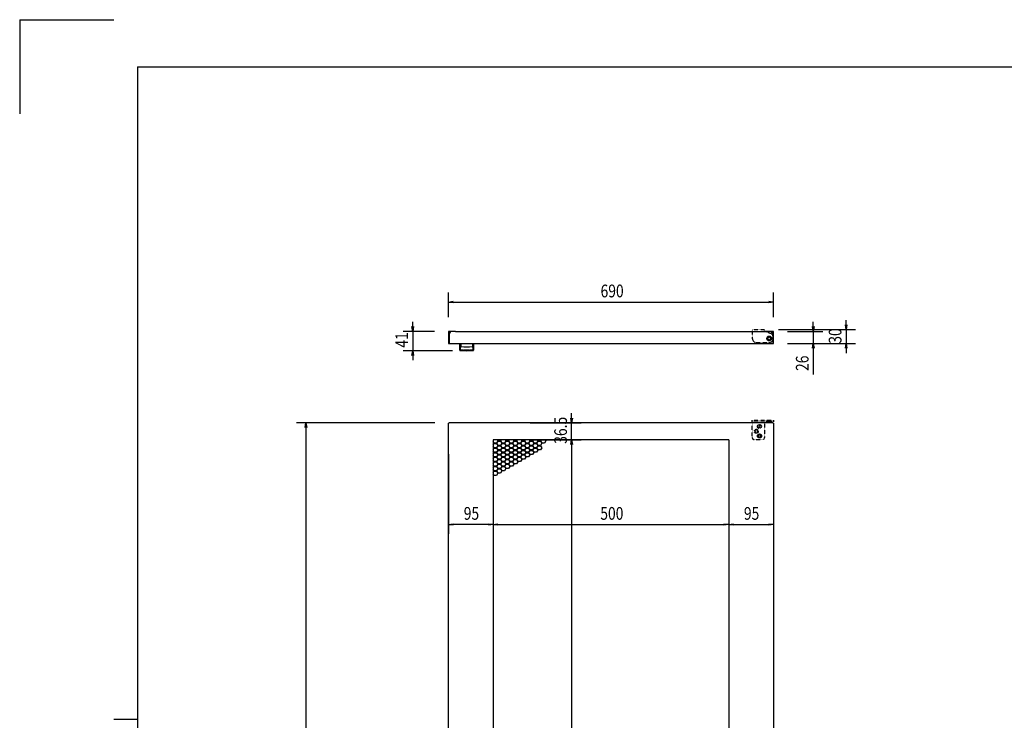
# Model space of a CAD drawing. Units: millimetres. Extents: x -14377 to -10177, y 9711 to 12681.
# Drawn here: x -14377 to -12286, y 11194 to 12681 of the extents above; entities that cross this region are included whole.
import ezdxf

# ---------------------------------------------------------------- set-up
doc = ezdxf.new("R2010")
doc.units = ezdxf.units.MM
doc.header["$LTSCALE"] = 0.1
doc.linetypes.add('HIDDEN2', pattern=[2, 1.4, -0.6])
doc.styles.get("Standard").update_dxf_attribs({"font": 'isocp.shx', "width": 0.8, "bigfont": 'bigfont.shx'})

msp = doc.modelspace()

# ---------------------------------------------------------------- linework, layer by layer
for p, q in [((-14376.8, 12681), (-14376.8, 12481)), ((-14376.8, 12681), (-14176.8, 12681)), ((-14126.8, 12581), (-10276.8, 12581)), ((-14126.8, 12581), (-14126.8, 9811)), ((-13466, 12049.6), (-13466, 12101.8)), ((-12776, 12049.6), (-12776, 12101.8)), ((-13456, 12081.8), (-12786, 12081.8)), ((-13542, 12029.6), (-13542, 12039.6)), ((-12691.3, 12029.6), (-12691.3, 12039.6)), ((-12621.5, 12033.6), (-12621.5, 12043.6)), ((-13496, 12019.6), (-13562, 12019.6)), ((-13542, 12019.6), (-13542, 11978.6)), ((-13466, 12019.6), (-13466, 11993.6)), ((-13451, 12019.6), (-13466, 12019.6)), ((-13461.5, 12018.6), (-13465, 12018.6)), ((-13465, 12015.1), (-13465, 12018.6)), ((-13465, 12017.6), (-13465, 12018.4)), ((-13465, 12015.1), (-13465, 11994.6)), ((-13451, 12019.6), (-12791, 12019.6)), ((-12776, 12019.6), (-12791, 12019.6)), ((-12780.5, 12018.6), (-12777, 12018.6)), ((-12777, 12015.1), (-12777, 12018.6)), ((-12777, 12015.1), (-12777, 11994.6)), ((-12776, 11993.6), (-12776, 12019.6)), ((-12765, 12023.6), (-12601.5, 12023.6)), ((-12746, 12019.6), (-12671.3, 12019.6)), ((-12691.3, 12019.6), (-12691.3, 11993.6)), ((-12621.5, 12023.6), (-12621.5, 11993.6)), ((-13466, 11993.6), (-12776, 11993.6)), ((-13442, 11993.6), (-13413, 11993.6)), ((-13442, 11980), (-13442, 11993.6)), ((-13439.9, 11993.1), (-13439.9, 11987.7)), ((-13439.9, 11986.8), (-13439.9, 11986.8)), ((-13439.9, 11986.8), (-13439.9, 11986.8)), ((-13439.9, 11986.8), (-13439.9, 11986.8)), ((-13439.9, 11986.8), (-13439.9, 11986.8)), ((-13439.9, 11986.8), (-13439.9, 11986.8)), ((-13439.9, 11986.8), (-13439.9, 11986.8)), ((-13439.9, 11986.8), (-13439.9, 11986.8)), ((-13439.9, 11986.8), (-13439.9, 11986.8)), ((-13439.9, 11986.8), (-13439.9, 11986.8)), ((-13439.9, 11986.8), (-13439.9, 11986.8)), ((-13439.9, 11986.8), (-13439.9, 11986.8)), ((-13439.9, 11986.8), (-13439.9, 11986.8)), ((-13439.9, 11986.8), (-13439.9, 11986.8)), ((-13439.9, 11986.8), (-13439.9, 11986.8)), ((-13439.9, 11986.8), (-13439.9, 11986.8)), ((-13439.9, 11986.8), (-13439.9, 11986.8)), ((-13439.9, 11986.8), (-13439.9, 11986.8)), ((-13439.9, 11986.8), (-13439.9, 11986.8)), ((-13439.9, 11986.8), (-13439.9, 11986.8)), ((-13439.9, 11986.8), (-13439.9, 11986.8)), ((-13439.9, 11986.8), (-13439.9, 11986.8)), ((-13439.9, 11986.8), (-13439.9, 11986.8)), ((-13439.9, 11986.8), (-13439.9, 11986.8)), ((-13439.9, 11986.8), (-13439.9, 11986.8)), ((-13439.9, 11986.8), (-13439.9, 11986.8)), ((-13439.9, 11986.8), (-13439.9, 11986.8)), ((-13439.9, 11986.8), (-13439.9, 11986.8)), ((-13439.9, 11986.8), (-13439.9, 11986.8)), ((-13439.9, 11986.8), (-13439.9, 11986.8)), ((-13439.9, 11986.8), (-13439.9, 11986.8)), ((-13439.9, 11986.8), (-13439.9, 11986.8)), ((-13415, 11993.1), (-13415, 11987.7)), ((-13415, 11986.8), (-13415, 11986.8)), ((-13415, 11986.8), (-13415, 11986.8)), ((-13415, 11986.8), (-13415, 11986.8)), ((-13415, 11986.8), (-13415, 11986.8)), ((-13415, 11986.8), (-13415, 11986.8)), ((-13415, 11986.8), (-13415, 11986.8)), ((-13415, 11986.8), (-13415, 11986.8)), ((-13415, 11986.8), (-13415, 11986.8)), ((-13415, 11986.8), (-13415, 11986.8)), ((-13415, 11986.8), (-13415, 11986.8)), ((-13415, 11986.8), (-13415, 11986.8)), ((-13415, 11986.8), (-13415, 11986.8)), ((-13415, 11986.8), (-13415, 11986.8)), ((-13415, 11986.8), (-13415, 11986.8)), ((-13415, 11986.8), (-13415, 11986.8)), ((-13415, 11986.8), (-13415, 11986.8)), ((-13415, 11986.8), (-13415, 11986.8)), ((-13415, 11986.8), (-13415, 11986.8)), ((-13415, 11986.8), (-13415, 11986.8)), ((-13415, 11986.8), (-13415, 11986.8)), ((-13415, 11986.8), (-13415, 11986.8)), ((-13415, 11986.8), (-13415, 11986.8)), ((-13415, 11986.8), (-13415, 11986.8)), ((-13415, 11986.8), (-13415, 11986.8)), ((-13415, 11986.8), (-13415, 11986.8)), ((-13415, 11986.8), (-13415, 11986.8)), ((-13415, 11986.8), (-13415, 11986.8)), ((-13415, 11986.8), (-13415, 11986.8)), ((-13415, 11986.8), (-13415, 11986.8)), ((-13415, 11986.8), (-13415, 11986.8)), ((-13415, 11986.8), (-13415, 11986.8)), ((-13413, 11993.6), (-13413, 11980)), ((-12746, 11993.6), (-12671.3, 11993.6)), ((-12746, 11993.6), (-12601.5, 11993.6)), ((-12691.3, 11983.6), (-12691.3, 11928.2)), ((-12621.5, 11983.6), (-12621.5, 11973.6)), ((-13457.5, 11978.6), (-13562, 11978.6)), ((-13542, 11968.6), (-13542, 11958.6)), ((-13441.8, 11981), (-13441.7, 11981.5)), ((-13433.5, 11980), (-13433.5, 11980.6)), ((-13421.5, 11980), (-13421.5, 11980.6)), ((-13413.2, 11981), (-13413.3, 11981.5)), ((-13204.5, 11835.7), (-13204.5, 11845.7)), ((-13495, 11825.7), (-13788.9, 11825.7)), ((-13768.9, 11815.7), (-13768.9, 10372.7)), ((-13466, 10363.7), (-13466, 11824.7)), ((-13465, 11824.7), (-13466, 11824.7)), ((-12777, 11825.7), (-13465, 11825.7)), ((-13465, 11825.7), (-13465, 11824.7)), ((-13292.5, 11825.7), (-13184.5, 11825.7)), ((-13204.5, 11789.2), (-13204.5, 11825.7)), ((-12777, 11824.7), (-12777, 11825.7)), ((-12776, 11824.7), (-12777, 11824.7)), ((-12776, 11824.7), (-12776, 10363.7)), ((-13371, 11789.2), (-13371, 10399.2)), ((-12871, 11789.2), (-13371, 11789.2)), ((-13371, 11788.4), (-13370.5, 11789.2)), ((-13369.2, 11782.5), (-13371, 11785.6)), ((-13371, 11784), (-13369.9, 11782.1)), ((-13369.9, 11782.1), (-13371, 11780.2)), ((-13371, 11778.6), (-13369.2, 11781.7)), ((-13369.2, 11772.7), (-13371, 11775.8)), ((-13371, 11774.2), (-13369.9, 11772.3)), ((-13364, 11782.5), (-13369.2, 11782.5)), ((-13369.2, 11781.7), (-13364, 11781.7)), ((-13361.4, 11787), (-13364, 11782.5)), ((-13364, 11781.7), (-13361.4, 11777.2)), ((-13361.4, 11777.2), (-13364, 11772.7)), ((-13363.3, 11782.1), (-13360.7, 11786.6)), ((-13360.7, 11777.6), (-13363.3, 11782.1)), ((-13363.3, 11772.3), (-13360.7, 11776.8)), ((-13362.7, 11789.2), (-13361.4, 11787)), ((-13360.7, 11787.4), (-13361.7, 11789.2)), ((-13355.5, 11787.4), (-13360.7, 11787.4)), ((-13360.7, 11786.6), (-13355.5, 11786.6)), ((-13355.5, 11777.6), (-13360.7, 11777.6)), ((-13360.7, 11776.8), (-13355.5, 11776.8)), ((-13354.5, 11789.2), (-13355.5, 11787.4)), ((-13355.5, 11786.6), (-13352.9, 11782.1)), ((-13352.9, 11782.1), (-13355.5, 11777.6)), ((-13355.5, 11776.8), (-13352.9, 11772.3)), ((-13354.8, 11787), (-13353.6, 11789.2)), ((-13352.2, 11782.5), (-13354.8, 11787)), ((-13354.8, 11777.2), (-13352.2, 11781.7)), ((-13352.2, 11772.7), (-13354.8, 11777.2)), ((-13347, 11782.5), (-13352.2, 11782.5)), ((-13352.2, 11781.7), (-13347, 11781.7)), ((-13344.4, 11787), (-13347, 11782.5)), ((-13347, 11781.7), (-13344.4, 11777.2)), ((-13344.4, 11777.2), (-13347, 11772.7)), ((-13346.3, 11782.1), (-13343.7, 11786.6)), ((-13343.7, 11777.6), (-13346.3, 11782.1)), ((-13346.3, 11772.3), (-13343.7, 11776.8)), ((-13345.7, 11789.2), (-13344.4, 11787)), ((-13343.7, 11787.4), (-13344.8, 11789.2)), ((-13338.5, 11787.4), (-13343.7, 11787.4)), ((-13343.7, 11786.6), (-13338.5, 11786.6)), ((-13338.5, 11777.6), (-13343.7, 11777.6)), ((-13343.7, 11776.8), (-13338.5, 11776.8)), ((-13337.5, 11789.2), (-13338.5, 11787.4)), ((-13338.5, 11786.6), (-13335.9, 11782.1)), ((-13335.9, 11782.1), (-13338.5, 11777.6)), ((-13338.5, 11776.8), (-13335.9, 11772.3)), ((-13337.9, 11787), (-13336.6, 11789.2)), ((-13335.3, 11782.5), (-13337.9, 11787)), ((-13337.9, 11777.2), (-13335.3, 11781.7)), ((-13335.3, 11772.7), (-13337.9, 11777.2)), ((-13330.1, 11782.5), (-13335.3, 11782.5)), ((-13335.3, 11781.7), (-13330.1, 11781.7)), ((-13327.5, 11787), (-13330.1, 11782.5)), ((-13330.1, 11781.7), (-13327.5, 11777.2)), ((-13327.5, 11777.2), (-13330.1, 11772.7)), ((-13329.4, 11782.1), (-13326.8, 11786.6)), ((-13326.8, 11777.6), (-13329.4, 11782.1)), ((-13329.4, 11772.3), (-13326.8, 11776.8)), ((-13328.7, 11789.2), (-13327.5, 11787)), ((-13326.8, 11787.4), (-13327.8, 11789.2)), ((-13321.6, 11787.4), (-13326.8, 11787.4)), ((-13326.8, 11786.6), (-13321.6, 11786.6)), ((-13321.6, 11777.6), (-13326.8, 11777.6)), ((-13326.8, 11776.8), (-13321.6, 11776.8)), ((-13320.6, 11789.2), (-13321.6, 11787.4)), ((-13321.6, 11786.6), (-13319, 11782.1)), ((-13319, 11782.1), (-13321.6, 11777.6)), ((-13321.6, 11776.8), (-13319, 11772.3)), ((-13320.9, 11787), (-13319.6, 11789.2)), ((-13318.3, 11782.5), (-13320.9, 11787)), ((-13320.9, 11777.2), (-13318.3, 11781.7)), ((-13318.3, 11772.7), (-13320.9, 11777.2)), ((-13313.1, 11782.5), (-13318.3, 11782.5)), ((-13318.3, 11781.7), (-13313.1, 11781.7)), ((-13310.5, 11787), (-13313.1, 11782.5)), ((-13313.1, 11781.7), (-13310.5, 11777.2)), ((-13310.5, 11777.2), (-13313.1, 11772.7)), ((-13312.4, 11782.1), (-13309.8, 11786.6)), ((-13309.8, 11777.6), (-13312.4, 11782.1)), ((-13312.4, 11772.3), (-13309.8, 11776.8)), ((-13311.7, 11789.2), (-13310.5, 11787)), ((-13309.8, 11787.4), (-13310.8, 11789.2)), ((-13304.6, 11787.4), (-13309.8, 11787.4)), ((-13309.8, 11786.6), (-13304.6, 11786.6)), ((-13304.6, 11777.6), (-13309.8, 11777.6)), ((-13309.8, 11776.8), (-13304.6, 11776.8)), ((-13303.6, 11789.2), (-13304.6, 11787.4)), ((-13304.6, 11786.6), (-13302, 11782.1)), ((-13302, 11782.1), (-13304.6, 11777.6)), ((-13304.6, 11776.8), (-13302, 11772.3)), ((-13303.9, 11787), (-13302.7, 11789.2)), ((-13301.3, 11782.5), (-13303.9, 11787)), ((-13303.9, 11777.2), (-13301.3, 11781.7)), ((-13301.3, 11772.7), (-13303.9, 11777.2)), ((-13296.1, 11782.5), (-13301.3, 11782.5)), ((-13301.3, 11781.7), (-13296.1, 11781.7)), ((-13293.5, 11787), (-13296.1, 11782.5)), ((-13296.1, 11781.7), (-13293.5, 11777.2)), ((-13293.5, 11777.2), (-13296.1, 11772.7)), ((-13295.4, 11782.1), (-13292.8, 11786.6)), ((-13292.8, 11777.6), (-13295.4, 11782.1)), ((-13295.4, 11772.3), (-13292.8, 11776.8)), ((-13294.8, 11789.2), (-13293.5, 11787)), ((-13292.8, 11787.4), (-13293.8, 11789.2)), ((-13287.6, 11787.4), (-13292.8, 11787.4)), ((-13292.8, 11786.6), (-13287.6, 11786.6)), ((-13287.6, 11777.6), (-13292.8, 11777.6)), ((-13292.8, 11776.8), (-13287.6, 11776.8)), ((-13292.5, 11789.2), (-13184.5, 11789.2)), ((-13292.5, 11789.2), (-13184.5, 11789.2)), ((-13286.6, 11789.2), (-13287.6, 11787.4)), ((-13287.6, 11786.6), (-13285, 11782.1)), ((-13285, 11782.1), (-13287.6, 11777.6)), ((-13287.6, 11776.8), (-13285, 11772.3)), ((-13286.9, 11787), (-13285.7, 11789.2)), ((-13284.3, 11782.5), (-13286.9, 11787)), ((-13286.9, 11777.2), (-13284.3, 11781.7)), ((-13284.3, 11772.7), (-13286.9, 11777.2)), ((-13279.1, 11782.5), (-13284.3, 11782.5)), ((-13284.3, 11781.7), (-13279.1, 11781.7)), ((-13276.6, 11787), (-13279.1, 11782.5)), ((-13279.1, 11781.7), (-13276.6, 11777.2)), ((-13276.6, 11777.2), (-13279.1, 11772.7)), ((-13278.5, 11782.1), (-13275.9, 11786.6)), ((-13275.9, 11777.6), (-13278.5, 11782.1)), ((-13278.5, 11772.3), (-13275.9, 11776.8)), ((-13277.8, 11789.2), (-13276.6, 11787)), ((-13275.9, 11787.4), (-13276.9, 11789.2)), ((-13270.7, 11787.4), (-13275.9, 11787.4)), ((-13275.9, 11786.6), (-13270.7, 11786.6)), ((-13270.7, 11777.6), (-13275.9, 11777.6)), ((-13275.9, 11776.8), (-13270.7, 11776.8)), ((-13269.6, 11789.2), (-13270.7, 11787.4)), ((-13270.7, 11786.6), (-13268.1, 11782.1)), ((-13268.1, 11782.1), (-13270.7, 11777.6)), ((-13270.7, 11776.8), (-13268.1, 11772.3)), ((-13270, 11787), (-13268.7, 11789.2)), ((-13267.4, 11782.5), (-13270, 11787)), ((-13262.2, 11782.5), (-13267.4, 11782.5)), ((-13259.6, 11787), (-13262.2, 11782.5)), ((-13260.8, 11789.2), (-13259.6, 11787)), ((-13204.5, 11779.2), (-13204.5, 10409.2)), ((-13204.5, 11779.2), (-13204.5, 11769.2)), ((-12871, 11789.2), (-12871, 10399.2)), ((-13466, 11759.2), (-13466, 11589.7)), ((-13369.9, 11772.3), (-13371, 11770.4)), ((-13371, 11768.8), (-13369.2, 11771.9)), ((-13369.2, 11762.9), (-13371, 11766)), ((-13371, 11764.4), (-13369.9, 11762.5)), ((-13369.9, 11762.5), (-13371, 11760.6)), ((-13371, 11759), (-13369.2, 11762.1)), ((-13371, 11759.2), (-13371, 11589.7)), ((-13369.2, 11753.1), (-13371, 11756.2)), ((-13371, 11754.6), (-13369.9, 11752.7)), ((-13369.9, 11752.7), (-13371, 11750.8)), ((-13371, 11749.2), (-13369.2, 11752.3)), ((-13364, 11772.7), (-13369.2, 11772.7)), ((-13369.2, 11771.9), (-13364, 11771.9)), ((-13364, 11762.9), (-13369.2, 11762.9)), ((-13369.2, 11762.1), (-13364, 11762.1)), ((-13364, 11753.1), (-13369.2, 11753.1)), ((-13369.2, 11752.3), (-13364, 11752.3)), ((-13364, 11771.9), (-13361.4, 11767.4)), ((-13361.4, 11767.4), (-13364, 11762.9)), ((-13364, 11762.1), (-13361.4, 11757.6)), ((-13361.4, 11757.6), (-13364, 11753.1)), ((-13364, 11752.3), (-13361.4, 11747.8)), ((-13360.7, 11767.8), (-13363.3, 11772.3)), ((-13363.3, 11762.5), (-13360.7, 11767)), ((-13360.7, 11758), (-13363.3, 11762.5)), ((-13363.3, 11752.7), (-13360.7, 11757.2)), ((-13360.7, 11748.2), (-13363.3, 11752.7)), ((-13355.5, 11767.8), (-13360.7, 11767.8)), ((-13360.7, 11767), (-13355.5, 11767)), ((-13355.5, 11758), (-13360.7, 11758)), ((-13360.7, 11757.2), (-13355.5, 11757.2)), ((-13352.9, 11772.3), (-13355.5, 11767.8)), ((-13355.5, 11767), (-13352.9, 11762.5)), ((-13352.9, 11762.5), (-13355.5, 11758)), ((-13355.5, 11757.2), (-13352.9, 11752.7)), ((-13352.9, 11752.7), (-13355.5, 11748.2)), ((-13354.8, 11767.4), (-13352.2, 11771.9)), ((-13352.2, 11762.9), (-13354.8, 11767.4)), ((-13354.8, 11757.6), (-13352.2, 11762.1)), ((-13352.2, 11753.1), (-13354.8, 11757.6)), ((-13354.8, 11747.8), (-13352.2, 11752.3)), ((-13347, 11772.7), (-13352.2, 11772.7)), ((-13352.2, 11771.9), (-13347, 11771.9)), ((-13347, 11762.9), (-13352.2, 11762.9)), ((-13352.2, 11762.1), (-13347, 11762.1)), ((-13347, 11753.1), (-13352.2, 11753.1)), ((-13352.2, 11752.3), (-13347, 11752.3)), ((-13347, 11771.9), (-13344.4, 11767.4)), ((-13344.4, 11767.4), (-13347, 11762.9)), ((-13347, 11762.1), (-13344.4, 11757.6)), ((-13344.4, 11757.6), (-13347, 11753.1)), ((-13347, 11752.3), (-13344.4, 11747.8)), ((-13343.7, 11767.8), (-13346.3, 11772.3)), ((-13346.3, 11762.5), (-13343.7, 11767)), ((-13343.7, 11758), (-13346.3, 11762.5)), ((-13346.3, 11752.7), (-13343.7, 11757.2)), ((-13343.7, 11748.2), (-13346.3, 11752.7)), ((-13338.5, 11767.8), (-13343.7, 11767.8)), ((-13343.7, 11767), (-13338.5, 11767)), ((-13338.5, 11758), (-13343.7, 11758)), ((-13343.7, 11757.2), (-13338.5, 11757.2)), ((-13335.9, 11772.3), (-13338.5, 11767.8)), ((-13338.5, 11767), (-13335.9, 11762.5)), ((-13335.9, 11762.5), (-13338.5, 11758)), ((-13338.5, 11757.2), (-13335.9, 11752.7)), ((-13335.9, 11752.7), (-13338.5, 11748.2)), ((-13337.9, 11767.4), (-13335.3, 11771.9)), ((-13335.3, 11762.9), (-13337.9, 11767.4)), ((-13337.9, 11757.6), (-13335.3, 11762.1)), ((-13335.3, 11753.1), (-13337.9, 11757.6)), ((-13337.9, 11747.8), (-13335.3, 11752.3)), ((-13330.1, 11772.7), (-13335.3, 11772.7)), ((-13335.3, 11771.9), (-13330.1, 11771.9)), ((-13330.1, 11762.9), (-13335.3, 11762.9)), ((-13335.3, 11762.1), (-13330.1, 11762.1)), ((-13330.1, 11753.1), (-13335.3, 11753.1)), ((-13335.3, 11752.3), (-13330.1, 11752.3)), ((-13330.1, 11771.9), (-13327.5, 11767.4)), ((-13327.5, 11767.4), (-13330.1, 11762.9)), ((-13330.1, 11762.1), (-13327.5, 11757.6)), ((-13327.5, 11757.6), (-13330.1, 11753.1)), ((-13330.1, 11752.3), (-13327.5, 11747.8)), ((-13326.8, 11767.8), (-13329.4, 11772.3)), ((-13329.4, 11762.5), (-13326.8, 11767)), ((-13326.8, 11758), (-13329.4, 11762.5)), ((-13329.4, 11752.7), (-13326.8, 11757.2)), ((-13326.8, 11748.2), (-13329.4, 11752.7)), ((-13321.6, 11767.8), (-13326.8, 11767.8)), ((-13326.8, 11767), (-13321.6, 11767)), ((-13321.6, 11758), (-13326.8, 11758)), ((-13326.8, 11757.2), (-13321.6, 11757.2)), ((-13319, 11772.3), (-13321.6, 11767.8)), ((-13321.6, 11767), (-13319, 11762.5)), ((-13319, 11762.5), (-13321.6, 11758)), ((-13321.6, 11757.2), (-13319, 11752.7)), ((-13319, 11752.7), (-13321.6, 11748.2)), ((-13320.9, 11767.4), (-13318.3, 11771.9)), ((-13318.3, 11762.9), (-13320.9, 11767.4)), ((-13320.9, 11757.6), (-13318.3, 11762.1)), ((-13318.3, 11753.1), (-13320.9, 11757.6)), ((-13320.9, 11747.8), (-13318.3, 11752.3)), ((-13313.1, 11772.7), (-13318.3, 11772.7)), ((-13318.3, 11771.9), (-13313.1, 11771.9)), ((-13313.1, 11762.9), (-13318.3, 11762.9)), ((-13318.3, 11762.1), (-13313.1, 11762.1)), ((-13313.1, 11753.1), (-13318.3, 11753.1)), ((-13318.3, 11752.3), (-13313.1, 11752.3)), ((-13313.1, 11771.9), (-13310.5, 11767.4)), ((-13310.5, 11767.4), (-13313.1, 11762.9)), ((-13313.1, 11762.1), (-13310.5, 11757.6)), ((-13310.5, 11757.6), (-13313.1, 11753.1)), ((-13313.1, 11752.3), (-13310.5, 11747.8)), ((-13309.8, 11767.8), (-13312.4, 11772.3)), ((-13312.4, 11762.5), (-13309.8, 11767)), ((-13309.8, 11758), (-13312.4, 11762.5)), ((-13312.4, 11752.7), (-13309.8, 11757.2)), ((-13309.8, 11748.2), (-13312.4, 11752.7)), ((-13304.6, 11767.8), (-13309.8, 11767.8)), ((-13309.8, 11767), (-13304.6, 11767)), ((-13304.6, 11758), (-13309.8, 11758)), ((-13309.8, 11757.2), (-13304.6, 11757.2)), ((-13302, 11772.3), (-13304.6, 11767.8)), ((-13304.6, 11767), (-13302, 11762.5)), ((-13302, 11762.5), (-13304.6, 11758)), ((-13304.6, 11757.2), (-13302, 11752.7)), ((-13302, 11752.7), (-13304.6, 11748.2)), ((-13303.9, 11767.4), (-13301.3, 11771.9)), ((-13301.3, 11762.9), (-13303.9, 11767.4)), ((-13303.9, 11757.6), (-13301.3, 11762.1)), ((-13301.3, 11753.1), (-13303.9, 11757.6)), ((-13296.1, 11772.7), (-13301.3, 11772.7)), ((-13301.3, 11771.9), (-13296.1, 11771.9)), ((-13296.1, 11762.9), (-13301.3, 11762.9)), ((-13301.3, 11762.1), (-13296.1, 11762.1)), ((-13296.1, 11753.1), (-13301.3, 11753.1)), ((-13296.1, 11771.9), (-13293.5, 11767.4)), ((-13293.5, 11767.4), (-13296.1, 11762.9)), ((-13296.1, 11762.1), (-13293.5, 11757.6)), ((-13293.5, 11757.6), (-13296.1, 11753.1)), ((-13292.8, 11767.8), (-13295.4, 11772.3)), ((-13295.4, 11762.5), (-13292.8, 11767)), ((-13292.8, 11758), (-13295.4, 11762.5)), ((-13287.6, 11767.8), (-13292.8, 11767.8)), ((-13292.8, 11767), (-13287.6, 11767)), ((-13287.6, 11758), (-13292.8, 11758)), ((-13285, 11772.3), (-13287.6, 11767.8)), ((-13287.6, 11767), (-13285, 11762.5)), ((-13285, 11762.5), (-13287.6, 11758)), ((-13286.9, 11767.4), (-13284.3, 11771.9)), ((-13284.3, 11762.9), (-13286.9, 11767.4)), ((-13279.1, 11772.7), (-13284.3, 11772.7)), ((-13284.3, 11771.9), (-13279.1, 11771.9)), ((-13279.1, 11762.9), (-13284.3, 11762.9)), ((-13279.1, 11771.9), (-13276.6, 11767.4)), ((-13276.6, 11767.4), (-13279.1, 11762.9)), ((-13275.9, 11767.8), (-13278.5, 11772.3)), ((-13270.7, 11767.8), (-13275.9, 11767.8)), ((-13268.1, 11772.3), (-13270.7, 11767.8)), ((-12871, 11759.2), (-12871, 11589.7)), ((-12871, 11759.2), (-12871, 11589.7)), ((-12776, 11759.2), (-12776, 11589.7)), ((-13369.2, 11743.3), (-13371, 11746.4)), ((-13371, 11744.8), (-13369.9, 11742.9)), ((-13369.9, 11742.9), (-13371, 11741)), ((-13371, 11739.4), (-13369.2, 11742.5)), ((-13369.2, 11733.5), (-13371, 11736.6)), ((-13371, 11735), (-13369.9, 11733.1)), ((-13369.9, 11733.1), (-13371, 11731.2)), ((-13371, 11729.6), (-13369.2, 11732.7)), ((-13364, 11743.3), (-13369.2, 11743.3)), ((-13369.2, 11742.5), (-13364, 11742.5)), ((-13364, 11733.5), (-13369.2, 11733.5)), ((-13369.2, 11732.7), (-13364, 11732.7)), ((-13361.4, 11747.8), (-13364, 11743.3)), ((-13364, 11742.5), (-13361.4, 11738)), ((-13361.4, 11738), (-13364, 11733.5)), ((-13364, 11732.7), (-13361.4, 11728.2)), ((-13363.3, 11742.9), (-13360.7, 11747.4)), ((-13360.7, 11738.4), (-13363.3, 11742.9)), ((-13363.3, 11733.1), (-13360.7, 11737.6)), ((-13360.7, 11728.6), (-13363.3, 11733.1)), ((-13355.5, 11748.2), (-13360.7, 11748.2)), ((-13360.7, 11747.4), (-13355.5, 11747.4)), ((-13355.5, 11738.4), (-13360.7, 11738.4)), ((-13360.7, 11737.6), (-13355.5, 11737.6)), ((-13355.5, 11747.4), (-13352.9, 11742.9)), ((-13352.9, 11742.9), (-13355.5, 11738.4)), ((-13355.5, 11737.6), (-13352.9, 11733.1)), ((-13352.9, 11733.1), (-13355.5, 11728.6)), ((-13352.2, 11743.3), (-13354.8, 11747.8)), ((-13354.8, 11738), (-13352.2, 11742.5)), ((-13352.2, 11733.5), (-13354.8, 11738)), ((-13354.8, 11728.2), (-13352.2, 11732.7)), ((-13347, 11743.3), (-13352.2, 11743.3)), ((-13352.2, 11742.5), (-13347, 11742.5)), ((-13347, 11733.5), (-13352.2, 11733.5)), ((-13352.2, 11732.7), (-13347, 11732.7)), ((-13344.4, 11747.8), (-13347, 11743.3)), ((-13347, 11742.5), (-13344.4, 11738)), ((-13344.4, 11738), (-13347, 11733.5)), ((-13347, 11732.7), (-13344.4, 11728.2)), ((-13346.3, 11742.9), (-13343.7, 11747.4)), ((-13343.7, 11738.4), (-13346.3, 11742.9)), ((-13346.3, 11733.1), (-13343.7, 11737.6)), ((-13343.7, 11728.6), (-13346.3, 11733.1)), ((-13338.5, 11748.2), (-13343.7, 11748.2)), ((-13343.7, 11747.4), (-13338.5, 11747.4)), ((-13338.5, 11738.4), (-13343.7, 11738.4)), ((-13343.7, 11737.6), (-13338.5, 11737.6)), ((-13338.5, 11747.4), (-13335.9, 11742.9)), ((-13335.9, 11742.9), (-13338.5, 11738.4)), ((-13338.5, 11737.6), (-13335.9, 11733.1)), ((-13335.9, 11733.1), (-13338.5, 11728.6)), ((-13335.3, 11743.3), (-13337.9, 11747.8)), ((-13337.9, 11738), (-13335.3, 11742.5)), ((-13335.3, 11733.5), (-13337.9, 11738)), ((-13330.1, 11743.3), (-13335.3, 11743.3)), ((-13335.3, 11742.5), (-13330.1, 11742.5)), ((-13330.1, 11733.5), (-13335.3, 11733.5)), ((-13327.5, 11747.8), (-13330.1, 11743.3)), ((-13330.1, 11742.5), (-13327.5, 11738)), ((-13327.5, 11738), (-13330.1, 11733.5)), ((-13329.4, 11742.9), (-13326.8, 11747.4)), ((-13326.8, 11738.4), (-13329.4, 11742.9)), ((-13321.6, 11748.2), (-13326.8, 11748.2)), ((-13326.8, 11747.4), (-13321.6, 11747.4)), ((-13321.6, 11738.4), (-13326.8, 11738.4)), ((-13321.6, 11747.4), (-13319, 11742.9)), ((-13319, 11742.9), (-13321.6, 11738.4)), ((-13318.3, 11743.3), (-13320.9, 11747.8)), ((-13313.1, 11743.3), (-13318.3, 11743.3)), ((-13310.5, 11747.8), (-13313.1, 11743.3)), ((-13304.6, 11748.2), (-13309.8, 11748.2)), ((-13369.2, 11723.7), (-13371, 11726.8)), ((-13371, 11725.2), (-13369.9, 11723.3)), ((-13369.9, 11723.3), (-13371, 11721.4)), ((-13371, 11719.8), (-13369.2, 11722.9)), ((-13369.2, 11713.9), (-13371, 11717)), ((-13364, 11723.7), (-13369.2, 11723.7)), ((-13369.2, 11722.9), (-13364, 11722.9)), ((-13364, 11713.9), (-13369.2, 11713.9)), ((-13361.4, 11728.2), (-13364, 11723.7)), ((-13364, 11722.9), (-13361.4, 11718.4)), ((-13361.4, 11718.4), (-13364, 11713.9)), ((-13363.3, 11723.3), (-13360.7, 11727.8)), ((-13360.7, 11718.8), (-13363.3, 11723.3)), ((-13355.5, 11728.6), (-13360.7, 11728.6)), ((-13360.7, 11727.8), (-13355.5, 11727.8)), ((-13355.5, 11718.8), (-13360.7, 11718.8)), ((-13355.5, 11727.8), (-13352.9, 11723.3)), ((-13352.9, 11723.3), (-13355.5, 11718.8)), ((-13352.2, 11723.7), (-13354.8, 11728.2)), ((-13347, 11723.7), (-13352.2, 11723.7)), ((-13344.4, 11728.2), (-13347, 11723.7)), ((-13338.5, 11728.6), (-13343.7, 11728.6)), ((-13371, 11697.7), (-13371, 11589.7)), ((-13381, 11609.7), (-13456, 11609.7)), ((-13361, 11609.7), (-12881, 11609.7)), ((-12861, 11609.7), (-12786, 11609.7)), ((-14126.8, 11196), (-14176.8, 11196))]:
    msp.add_line(p, q)
at = {"linetype": 'ByBlock'}
for p, q in [((-13466, 12081.8), (-13456, 12083.5)), ((-13456, 12080.1), (-13466, 12081.8)), ((-13466, 12081.8), (-13456, 12081.8)), ((-12786, 12083.5), (-12776, 12081.8)), ((-12776, 12081.8), (-12786, 12080.1)), ((-12776, 12081.8), (-12786, 12081.8)), ((-13542, 12019.6), (-13543.6, 12029.6)), ((-13540.3, 12029.6), (-13542, 12019.6)), ((-13542, 12019.6), (-13542, 12029.6)), ((-12691.3, 12019.6), (-12693, 12029.6)), ((-12689.7, 12029.6), (-12691.3, 12019.6)), ((-12691.3, 12019.6), (-12691.3, 12029.6)), ((-12621.5, 12023.6), (-12623.2, 12033.6)), ((-12619.9, 12033.6), (-12621.5, 12023.6)), ((-12621.5, 12023.6), (-12621.5, 12033.6)), ((-12693, 11983.6), (-12691.3, 11993.6)), ((-12691.3, 11993.6), (-12689.7, 11983.6)), ((-12691.3, 11993.6), (-12691.3, 11983.6)), ((-12623.2, 11983.6), (-12621.5, 11993.6)), ((-12621.5, 11993.6), (-12619.9, 11983.6)), ((-12621.5, 11993.6), (-12621.5, 11983.6)), ((-13543.6, 11968.6), (-13542, 11978.6)), ((-13542, 11978.6), (-13540.3, 11968.6)), ((-13542, 11978.6), (-13542, 11968.6)), ((-13204.5, 11825.7), (-13206.2, 11835.7)), ((-13202.8, 11835.7), (-13204.5, 11825.7)), ((-13204.5, 11825.7), (-13204.5, 11835.7)), ((-13770.6, 11815.7), (-13768.9, 11825.7)), ((-13768.9, 11825.7), (-13767.2, 11815.7)), ((-13768.9, 11825.7), (-13768.9, 11815.7)), ((-13206.2, 11779.2), (-13204.5, 11789.2)), ((-13206.2, 11779.2), (-13204.5, 11789.2)), ((-13204.5, 11789.2), (-13202.8, 11779.2)), ((-13204.5, 11789.2), (-13204.5, 11779.2)), ((-13204.5, 11789.2), (-13202.8, 11779.2)), ((-13204.5, 11789.2), (-13204.5, 11779.2)), ((-13466, 11609.7), (-13456, 11611.3)), ((-13456, 11608), (-13466, 11609.7)), ((-13466, 11609.7), (-13456, 11609.7)), ((-13381, 11611.3), (-13371, 11609.7)), ((-13371, 11609.7), (-13381, 11608)), ((-13371, 11609.7), (-13381, 11609.7)), ((-13371, 11609.7), (-13361, 11611.3)), ((-13361, 11608), (-13371, 11609.7)), ((-13371, 11609.7), (-13361, 11609.7)), ((-12881, 11611.3), (-12871, 11609.7)), ((-12871, 11609.7), (-12881, 11608)), ((-12871, 11609.7), (-12881, 11609.7)), ((-12871, 11609.7), (-12861, 11611.3)), ((-12861, 11608), (-12871, 11609.7)), ((-12871, 11609.7), (-12861, 11609.7)), ((-12786, 11611.3), (-12776, 11609.7)), ((-12776, 11609.7), (-12786, 11608)), ((-12776, 11609.7), (-12786, 11609.7))]:
    msp.add_line(p, q, dxfattribs=at)
at = {"color": 5, "linetype": 'HIDDEN2'}
for p, q in [((-12821, 12023.6), (-12795, 12023.6)), ((-12821, 12023.6), (-12821, 12005.6)), ((-12795, 12020.4), (-12795, 12023.6)), ((-12783.2, 12015.2), (-12795, 12020.4)), ((-12811, 11995.6), (-12786, 11995.6)), ((-12821, 11794), (-12821, 11831.1)), ((-12821, 11831.1), (-12776, 11831.1)), ((-12821, 11827.9), (-12776, 11827.9)), ((-12795, 11827.9), (-12795, 11794)), ((-12778.5, 11827.9), (-12791.5, 11827.9)), ((-12791.5, 11826.9), (-12791.5, 11827.9)), ((-12778.5, 11826.9), (-12791.5, 11826.9)), ((-12790, 11831.3), (-12780, 11831.3)), ((-12790, 11831.1), (-12790, 11831.3)), ((-12780, 11831.1), (-12780, 11831.3)), ((-12778.5, 11826.9), (-12778.5, 11827.9)), ((-12776, 11831.1), (-12776, 11827.9)), ((-12817, 11790), (-12799, 11790))]:
    msp.add_line(p, q, dxfattribs=at)
at = {"linetype": 'Continuous'}
for p, q in [((-12788, 11830.7), (-12789, 11829.7)), ((-12789, 11825.7), (-12789, 11829.7)), ((-12781, 11829.7), (-12789, 11829.7)), ((-12782, 11830.7), (-12788, 11830.7)), ((-12781, 11829.7), (-12782, 11830.7)), ((-12781, 11825.7), (-12781, 11829.7))]:
    msp.add_line(p, q, dxfattribs=at)
at = {"color": 5, "linetype": 'HIDDEN2'}
for centre, radius in [((-12785, 12004.5), 5), ((-12805.5, 11817.5), 4.3), ((-12805.5, 11817.5), 2.1), ((-12812.5, 11807.5), 4.3), ((-12812.5, 11807.5), 2.4), ((-12805.5, 11797.5), 4.3), ((-12805.5, 11797.5), 2.4)]:
    msp.add_circle(centre, radius, dxfattribs=at)
msp.add_circle((-12785, 12004.5), 5)
at = {"linetype": 'Continuous'}
for radius in [3.1, 3]:
    msp.add_circle((-12785, 12004.5), radius, dxfattribs=at)
for centre, radius, start, end in [((-13465, 12018.6), 3.5, 270, 16.6015), ((-12777, 12018.6), 3.5, 163.3985, 270), ((-13147.2, 11929.7), 299, 169.8324, 170.0299), ((-13383.7, 11970.2), 59.1, 167.0413, 168.0349), ((-13410.1, 11974.8), 32.3, 162.6023, 164.411), ((-13420.2, 11976.8), 22.2, 157.012, 159.6457), ((-13415.2, 11974), 27.8, 153.6527, 155.7681), ((-13410.6, 11971.9), 32.9, 153.0662, 153.9631), ((-13427.5, 12186.8), 200, 266.6095, 273.3818), ((-13444.4, 11971.9), 32.9, 26.0369, 26.9338), ((-13439.7, 11974), 27.8, 24.2319, 26.3473), ((-13434.8, 11976.8), 22.2, 20.3543, 22.988), ((-13444.8, 11974.8), 32.3, 15.589, 17.3977), ((-13471.3, 11970.2), 59.1, 11.9651, 12.9587), ((-13707.8, 11929.7), 299, 9.9701, 10.1676), ((-13441, 11981.4), 1, 180, 266.1101), ((-13441, 11980), 1, 180, 266.1101), ((-13427.5, 12179.9), 200, 266.1101, 268.2809), ((-13427.5, 12178.6), 200, 266.1101, 273.8899), ((-13427.5, 12180.5), 200, 268.2809, 271.7191), ((-13427.5, 12179.9), 200, 271.7191, 273.8899), ((-13414, 11981.4), 1, 273.8899, 0), ((-13414, 11980), 1, 273.8899, 0)]:
    msp.add_arc(centre, radius, start, end)
at = {"color": 5, "linetype": 'HIDDEN2'}
for centre, radius, start, end in [((-12811, 12005.6), 10, 180, 270), ((-12786, 12005.6), 10, 270, 73.7151), ((-12817, 11794), 4, 180, 270), ((-12799, 11794), 4, 270, 0)]:
    msp.add_arc(centre, radius, start, end, dxfattribs=at)

# ---------------------------------------------------------------- texts
at = {"width": 0.8}
for s, p in [('690', (-13143.1, 12091.8)), ('95', (-13433.7, 11619.7)), ('500', (-13143.7, 11619.7)), ('95', (-12838.7, 11619.7))]:
    msp.add_text(s, height=27, dxfattribs=at).set_placement(p)
for s, p in [('30', (-12631.5, 11993.4)), ('41', (-13552, 11985)), ('26', (-12701.3, 11935.5)), ('36.5', (-13214.5, 11781))]:
    msp.add_text(s, height=27, rotation=90, dxfattribs=at).set_placement(p)

doc.saveas('drawing.dxf')
